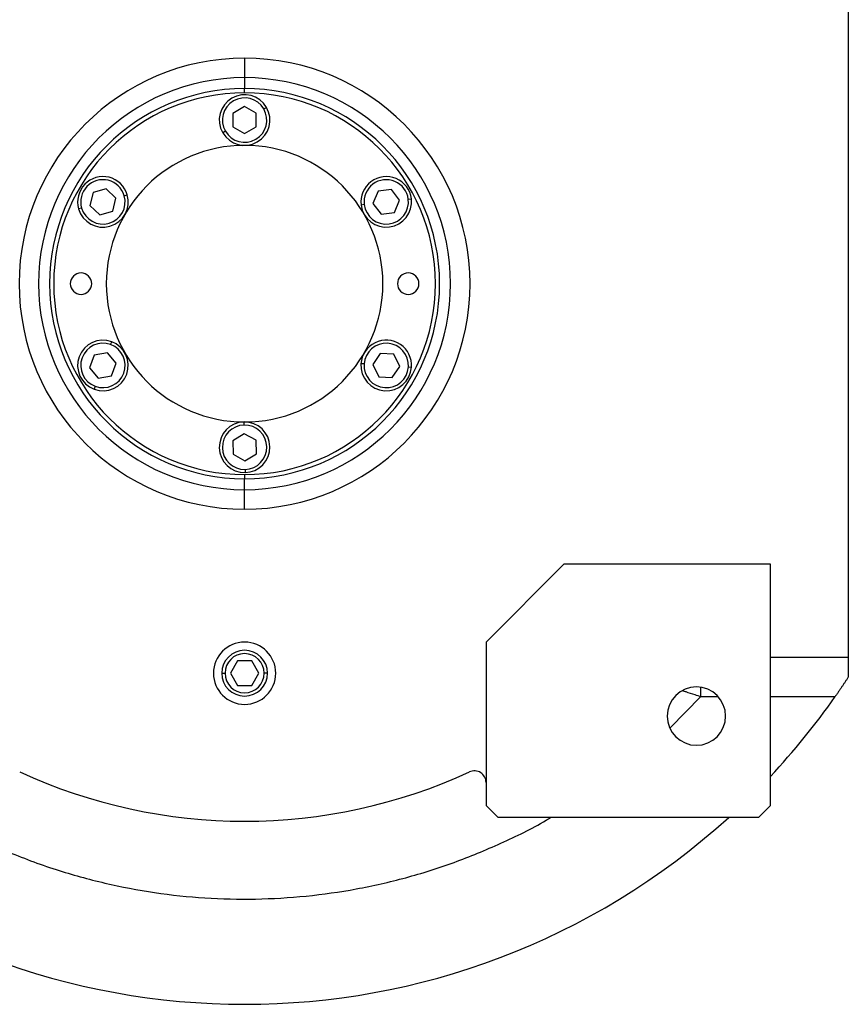
# Model space of a CAD drawing. Units: millimetres. Extents: x 459 to 4024, y 504 to 2646.
# Drawn here: x 1419 to 1631, y 504 to 756 of the extents above; entities that cross this region are included whole.
import ezdxf

# ---------------------------------------------------------------- set-up
doc = ezdxf.new("R2010")
doc.units = ezdxf.units.MM

msp = doc.modelspace()

# ---------------------------------------------------------------- linework, layer by layer
at = {"color": 7, "linetype": 'Continuous', "lineweight": 25}
for p, q in [((1631.25, 768.5), (1631.25, 592.5)), ((1476.25, 746.39), (1476.25, 741.39)), ((1476.25, 741.39), (1476.25, 738.57)), ((1476.25, 737.5), (1476.25, 738.57)), ((1476.24, 733.96), (1473.25, 732.23)), ((1479.25, 732.24), (1476.24, 733.96)), ((1481.18, 733.36), (1481.87, 733.76)), ((1473.25, 732.23), (1473.26, 728.76)), ((1479.26, 728.77), (1479.25, 732.24)), ((1473.26, 728.76), (1476.26, 727.04)), ((1476.26, 727.04), (1479.26, 728.77)), ((1471.32, 727.64), (1470.63, 727.24)), ((1440.71, 712.86), (1437.38, 711.9)), ((1443.21, 710.46), (1440.71, 712.86)), ((1437.38, 711.9), (1436.55, 708.54)), ((1442.38, 707.1), (1443.21, 710.46)), ((1445.35, 711.08), (1446.12, 711.31)), ((1510.53, 712.26), (1509.19, 709.07)), ((1513.97, 712.69), (1510.53, 712.26)), ((1516.06, 709.93), (1513.97, 712.69)), ((1518.28, 710.21), (1519.07, 710.31)), ((1434.4, 707.92), (1433.63, 707.69)), ((1436.55, 708.54), (1439.05, 706.14)), ((1506.97, 708.79), (1506.17, 708.69)), ((1509.19, 709.07), (1511.28, 706.31)), ((1514.72, 706.74), (1516.06, 709.93)), ((1439.05, 706.14), (1442.38, 707.1)), ((1511.28, 706.31), (1514.72, 706.74)), ((1441.86, 672.85), (1442.13, 673.6)), ((1437.67, 670.16), (1436.46, 666.92)), ((1441.08, 670.75), (1437.67, 670.16)), ((1443.29, 668.08), (1441.08, 670.75)), ((1511.1, 670.61), (1509.17, 667.73)), ((1514.56, 670.38), (1511.1, 670.61)), ((1516.08, 667.27), (1514.56, 670.38)), ((1442.09, 664.84), (1443.29, 668.08)), ((1506.94, 667.88), (1506.14, 667.94)), ((1509.17, 667.73), (1510.69, 664.62)), ((1436.46, 666.92), (1438.68, 664.25)), ((1438.68, 664.25), (1442.09, 664.84)), ((1514.15, 664.39), (1516.08, 667.27)), ((1518.31, 667.12), (1519.11, 667.06)), ((1510.69, 664.62), (1514.15, 664.39)), ((1437.9, 662.15), (1437.62, 661.4)), ((1476.13, 652.2), (1476.11, 653)), ((1476.18, 649.96), (1473.21, 648.17)), ((1479.21, 648.3), (1476.18, 649.96)), ((1473.21, 648.17), (1473.29, 644.7)), ((1479.29, 644.83), (1479.21, 648.3)), ((1473.29, 644.7), (1476.33, 643.04)), ((1476.33, 643.04), (1479.29, 644.83)), ((1476.38, 640.8), (1476.39, 640)), ((1476.25, 639.5), (1476.25, 638.43)), ((1476.25, 635.61), (1476.25, 638.43)), ((1476.25, 630.61), (1476.25, 635.61)), ((1558.25, 616.5), (1538.25, 596.5)), ((1611.25, 616.5), (1558.25, 616.5)), ((1611.25, 554.5), (1611.25, 616.5)), ((1538.25, 596.5), (1538.25, 554.5)), ((1474.42, 591.68), (1472.59, 588.5)), ((1478.08, 591.68), (1474.42, 591.68)), ((1479.92, 588.5), (1478.08, 591.68)), ((1631.25, 592.5), (1611.25, 592.5)), ((1631.25, 592.5), (1631.25, 587.5)), ((1472.59, 588.5), (1474.42, 585.33)), ((1478.08, 585.33), (1479.92, 588.5)), ((1474.42, 585.33), (1478.08, 585.33)), ((1538.25, 554.5), (1541.25, 551.5)), ((1608.25, 551.5), (1611.25, 554.5)), ((1541.25, 551.5), (1608.25, 551.5))]:
    msp.add_line(p, q, dxfattribs=at)
at = {"color": 8, "linetype": 'Continuous', "lineweight": 25}
for p, q in [((1470.38, 588.5), (1471.23, 588.5)), ((1482.13, 588.5), (1481.27, 588.5)), ((1585.52, 574.45), (1593.42, 582.5)), ((1593.42, 582.5), (1597.84, 582.5)), ((1611.25, 582.5), (1627.87, 582.5))]:
    msp.add_line(p, q, dxfattribs=at)
at = {"color": 7, "linetype": 'Continuous', "lineweight": 25}
for centre, radius, start, end in [((1476.25, 688.5), 52.89, 90, 270), ((1476.25, 688.5), 52.89, 270, 90), ((1476.25, 688.5), 50.07, 90, 270), ((1476.25, 688.5), 50.07, 270, 90), ((1476.25, 688.5), 49, 90, 270), ((1476.25, 730.5), 6.5, 30.1313, 210.1313), ((1476.25, 730.5), 5.7, 30.1313, 210.1313), ((1476.25, 688.5), 49, 270, 90), ((1476.25, 730.5), 6.5, 210.1313, 30.1313), ((1476.25, 730.5), 5.7, 210.1313, 30.1313), ((1476.25, 688.5), 35.5, 90, 270), ((1476.25, 688.5), 35.5, 270, 90), ((1439.88, 709.5), 6.5, 16.1399, 196.1399), ((1512.62, 709.5), 6.5, 7.1211, 187.1211), ((1439.88, 709.5), 5.7, 16.1399, 196.1399), ((1512.62, 709.5), 5.7, 7.1211, 187.1211), ((1439.88, 709.5), 6.5, 196.1399, 16.1399), ((1439.88, 709.5), 5.7, 196.1399, 16.1399), ((1512.62, 709.5), 6.5, 187.1211, 7.1211), ((1512.62, 709.5), 5.7, 187.1211, 7.1211), ((1434.25, 688.5), 2.75, 0, 180), ((1518.25, 688.5), 2.75, 0, 180), ((1434.25, 688.5), 2.75, 180, 0), ((1518.25, 688.5), 2.75, 180, 0), ((1439.88, 667.5), 6.5, 69.71, 249.71), ((1439.88, 667.5), 5.7, 69.71, 249.71), ((1439.88, 667.5), 6.5, 249.71, 69.71), ((1439.88, 667.5), 5.7, 249.71, 69.71), ((1512.62, 667.5), 6.5, 356.1314, 176.1314), ((1512.62, 667.5), 5.7, 356.1315, 176.1314), ((1512.62, 667.5), 6.5, 176.1314, 356.1314), ((1512.62, 667.5), 5.7, 176.1315, 356.1314), ((1476.25, 646.5), 6.5, 91.2433, 271.2433), ((1476.25, 646.5), 5.7, 91.2433, 271.2433), ((1476.25, 646.5), 6.5, 271.2433, 91.2433), ((1476.25, 646.5), 5.7, 271.2433, 91.2433), ((1476.25, 588.5), 8, 0, 180), ((1476.25, 588.5), 5.88, 0, 180), ((1476.25, 588.5), 5.02, 0, 180), ((1476.25, 588.5), 8, 180, 0), ((1476.25, 588.5), 5.88, 180, 0), ((1476.25, 588.5), 5.02, 180, 0), ((1592.25, 577.5), 7.5, 0, 180), ((1476.25, 688.5), 185, 316.8637, 325.0422), ((1592.25, 577.5), 7.5, 180, 0), ((1476.25, 688.5), 138, 245.2639, 294.7361), ((1535.25, 560.44), 3, 0, 114.7361), ((1476.25, 688.5), 185, 227.7775, 312.2225)]:
    msp.add_arc(centre, radius, start, end, dxfattribs=at)
for start_param, end_param in [(1.72402, 4.865609), (4.865612, 8.007202)]:
    msp.add_ellipse((1476.25, 688.5), major_axis=(57.21, -8.84), ratio=0.999998, start_param=start_param, end_param=end_param, dxfattribs=at)
msp.add_open_spline([(1631.25, 587.5), (1631.19, 587.4), (1631.06, 587.21), (1630.86, 586.9), (1630.66, 586.6), (1630.45, 586.29), (1630.25, 585.98), (1630.04, 585.68), (1629.84, 585.36), (1629.63, 585.05), (1629.41, 584.74), (1629.2, 584.42), (1628.98, 584.11), (1628.77, 583.79), (1628.55, 583.47), (1628.32, 583.15), (1628.1, 582.82), (1627.95, 582.61), (1627.87, 582.5)], degree=3, knots=[0, 0, 0, 0, 0.063378, 0.126409, 0.18914, 0.251619, 0.313898, 0.376024, 0.438048, 0.500022, 0.561995, 0.624017, 0.68614, 0.748413, 0.810887, 0.87361, 0.936632, 1, 1, 1, 1], dxfattribs=at)
at = {"color": 8, "linetype": 'Continuous', "lineweight": 25}
for points, knots in [([(1588.79, 584.01), (1589.03, 583.93), (1590.03, 583.6), (1591.58, 583.09), (1592.89, 582.67), (1593.42, 582.5)], [0, 0, 0, 0, 0.158036, 0.661104, 1, 1, 1, 1]), ([(1593.42, 582.5), (1593.42, 583.16), (1593.42, 583.94), (1593.42, 584.67), (1593.42, 584.78)], [0, 0, 0, 0, 0.851966, 1, 1, 1, 1]), ([(1397.83, 551.5), (1399.36, 550.58), (1404.83, 547.3), (1414.85, 542.75), (1427.52, 537.99), (1440.33, 534.46), (1453.12, 532.02), (1466.07, 530.65), (1479.08, 530.35), (1492.08, 531.12), (1504.97, 532.95), (1517.67, 535.84), (1530.09, 539.75), (1542.1, 544.75), (1550.37, 548.71), (1554.46, 551.25), (1554.86, 551.5)], [0, 0, 0, 0, 0.032493, 0.116383, 0.200284, 0.279394, 0.358502, 0.43761, 0.516718, 0.595827, 0.674934, 0.754043, 0.833154, 0.912259, 0.99136, 1, 1, 1, 1])]:
    msp.add_open_spline(points, degree=3, knots=knots, dxfattribs=at)

doc.saveas('drawing.dxf')
